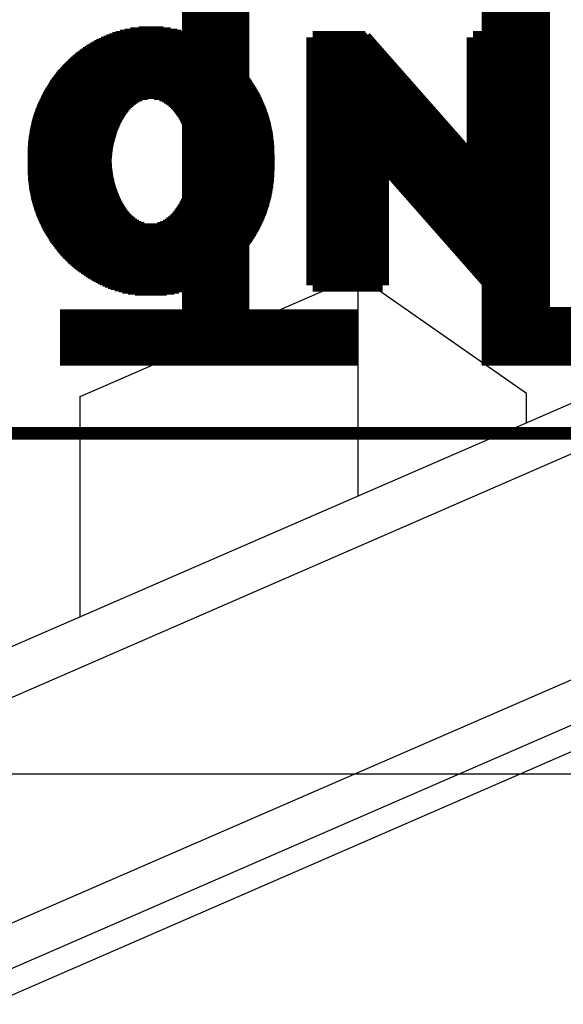
# Model space of a CAD drawing. Extents: x -1498 to 898, y -1095 to 667.
# Drawn here: x 55 to 75, y -16 to 20 of the extents above; entities that cross this region are included whole.
import ezdxf

# ---------------------------------------------------------------- set-up
doc = ezdxf.new("R2010")
doc.units = 0
doc.header["$MEASUREMENT"] = 0
doc.layers.get('0').update_dxf_attribs({"linetype": 'CONTINUOUS'})
for name, color, linetype in [('1', 7, 'CONTINUOUS'), ('2', 7, 'CONTINUOUS'), ('5', 7, 'CONTINUOUS'), ('7', 7, 'CONTINUOUS'), ('8', 7, 'CONTINUOUS')]:
    doc.layers.add(name, color=color, linetype=linetype)
doc.styles.get("Standard").update_dxf_attribs({"font": 'monotxt.shx'})
doc.dimstyles.new('DSTYLE2', dxfattribs={"dimtxt": 20, "dimasz": 20, "dimexe": 1.5, "dimexo": 0.5, "dimgap": 1.5, "dimtad": 1, "dimdec": 1, "dimrnd": 0.1, "dimzin": 3, "dimtxsty": 'STANDARD', "dimcen": 0.09, "dimazin": 3, "dimtp": 1, "dimtm": 1, "dimtfac": 1, "dimtdec": 4, "dimtofl": 0, "dimtmove": 0, "dimatfit": 3, "dimtolj": 1, "dimtzin": 0})

# ---------------------------------------------------------------- blocks, each defined once
blk = doc.blocks.new('A3_VACON')
at = {"layer": '1', "color": 0, "linetype": 'CONTINUOUS', "const_width": 0.466667}
for points in [[(58.231058, 19.685648), (61.061053, 19.685648)], [(58.361594, 19.727978), (60.916988, 19.727978)], [(58.516262, 19.770308), (60.772923, 19.770308)], [(58.691344, 19.812638), (60.627751, 19.812638)], [(58.897107, 19.854968), (60.376325, 19.854968)], [(59.200406, 19.897298), (60.105356, 19.897298)], [(65.593827, 19.728496), (67.51945, 19.728496)], [(65.593827, 19.728496), (67.51945, 19.728496)], [(67.51945, 19.728496), (65.593827, 19.728496)], [(67.51945, 19.728496), (65.593827, 19.728496)], [(65.593827, 19.728496), (67.51945, 19.728496)], [(65.593827, 19.728496), (67.51945, 19.728496)], [(67.51945, 19.728496), (65.593827, 19.728496)], [(67.51945, 19.728496), (65.593827, 19.728496)], [(65.593827, 10.607598), (65.593827, 19.728496)], [(65.593827, 10.607598), (65.593827, 19.728496)], [(65.593827, 19.708548), (67.537006, 19.708548)], [(67.51945, 19.728496), (71.486727, 15.220446)], [(67.51945, 19.728496), (71.486727, 15.220446)], [(74.076122, 19.728496), (71.486727, 19.728496)], [(71.486727, 19.728496), (74.076122, 19.728496)], [(71.486727, 19.728496), (74.076122, 19.728496)], [(74.076122, 19.728496), (71.486727, 19.728496)], [(71.486727, 19.728496), (74.076122, 19.728496)], [(74.076122, 19.728496), (71.486727, 19.728496)], [(74.076122, 19.728496), (71.486727, 19.728496)], [(71.486727, 15.220446), (71.486727, 19.728496)], [(71.486727, 15.220446), (71.486727, 19.728496)], [(71.486727, 19.728496), (74.076122, 19.728496)], [(71.486727, 19.708548), (74.076122, 19.708548)], [(74.076122, 19.728496), (74.076122, 10.607598)], [(57.496373, 19.347008), (61.803554, 19.347008)], [(57.573262, 19.389338), (61.726595, 19.389338)], [(57.650151, 19.431668), (61.646287, 19.431668)], [(57.735204, 19.473998), (61.565978, 19.473998)], [(57.820742, 19.516328), (61.475611, 19.516328)], [(57.914618, 19.558658), (61.384207, 19.558658)], [(58.01098, 19.600988), (61.285843, 19.600988)], [(58.119033, 19.643318), (61.179055, 19.643318)], [(65.593827, 19.666218), (67.574258, 19.666218)], [(65.593827, 19.623888), (67.61151, 19.623888)], [(65.593827, 19.581558), (67.648762, 19.581558)], [(65.593827, 19.539228), (67.686015, 19.539228)], [(65.593827, 19.496898), (67.723267, 19.496898)], [(65.593827, 19.454568), (67.760519, 19.454568)], [(65.593827, 19.412238), (67.797771, 19.412238)], [(65.593827, 19.369908), (67.835023, 19.369908)], [(65.593827, 19.327578), (67.872276, 19.327578)], [(71.486727, 19.666218), (74.076122, 19.666218)], [(71.486727, 19.623888), (74.076122, 19.623888)], [(71.486727, 19.581558), (74.076122, 19.581558)], [(71.486727, 19.539228), (74.076122, 19.539228)], [(71.486727, 19.496898), (74.076122, 19.496898)], [(71.486727, 19.454568), (74.076122, 19.454568)], [(71.486727, 19.412238), (74.076122, 19.412238)], [(71.486727, 19.369908), (74.076122, 19.369908)], [(71.486727, 19.327578), (74.076122, 19.327578)], [(56.928108, 18.966038), (62.375713, 18.966038)], [(56.983996, 19.008368), (62.318383, 19.008368)], [(57.039885, 19.050698), (62.261039, 19.050698)], [(57.097515, 19.093028), (62.203694, 19.093028)], [(57.159597, 19.135358), (62.141929, 19.135358)], [(57.221678, 19.177688), (62.078184, 19.177688)], [(57.285318, 19.220018), (62.014439, 19.220018)], [(57.354431, 19.262348), (61.946097, 19.262348)], [(57.423544, 19.304678), (61.874826, 19.304678)], [(65.593827, 19.285248), (67.909528, 19.285248)], [(65.593827, 19.242918), (67.94678, 19.242918)], [(65.593827, 19.200588), (67.984032, 19.200588)], [(65.593827, 19.158258), (68.021284, 19.158258)], [(65.593827, 19.115928), (68.058537, 19.115928)], [(65.593827, 19.073598), (68.095789, 19.073598)], [(65.593827, 19.031268), (68.133041, 19.031268)], [(65.593827, 18.988938), (68.170293, 18.988938)], [(71.486727, 19.285248), (74.076122, 19.285248)], [(71.486727, 19.242918), (74.076122, 19.242918)], [(71.486727, 19.200588), (74.076122, 19.200588)], [(71.486727, 19.158258), (74.076122, 19.158258)], [(71.486727, 19.115928), (74.076122, 19.115928)], [(71.486727, 19.073598), (74.076122, 19.073598)], [(71.486727, 19.031268), (74.076122, 19.031268)], [(71.486727, 18.988938), (74.076122, 18.988938)], [(56.541816, 18.627398), (62.763868, 18.627398)], [(56.587592, 18.669728), (62.720905, 18.669728)], [(56.635606, 18.712058), (62.673957, 18.712058)], [(56.68362, 18.754388), (62.627009, 18.754388)], [(56.731635, 18.796718), (62.580061, 18.796718)], [(56.779649, 18.839048), (62.531016, 18.839048)], [(56.827663, 18.881378), (62.479248, 18.881378)], [(56.875677, 18.923708), (62.427481, 18.923708)], [(65.593827, 18.946608), (68.207546, 18.946608)], [(65.593827, 18.904278), (68.244798, 18.904278)], [(65.593827, 18.861948), (68.28205, 18.861948)], [(65.593827, 18.819618), (68.319302, 18.819618)], [(65.593827, 18.777288), (68.356554, 18.777288)], [(65.593827, 18.734958), (68.393807, 18.734958)], [(65.593827, 18.692628), (68.431059, 18.692628)], [(65.593827, 18.650298), (68.468311, 18.650298)], [(65.593827, 18.607968), (68.505563, 18.607968)], [(71.486727, 18.946608), (74.076122, 18.946608)], [(71.486727, 18.904278), (74.076122, 18.904278)], [(71.486727, 18.861948), (74.076122, 18.861948)], [(71.486727, 18.819618), (74.076122, 18.819618)], [(71.486727, 18.777288), (74.076122, 18.777288)], [(71.486727, 18.734958), (74.076122, 18.734958)], [(71.486727, 18.692628), (74.076122, 18.692628)], [(71.486727, 18.650298), (74.076122, 18.650298)], [(71.486727, 18.607968), (74.076122, 18.607968)], [(56.19499, 18.246428), (63.111626, 18.246428)], [(56.228783, 18.288758), (63.078538, 18.288758)], [(56.266435, 18.331088), (63.045451, 18.331088)], [(56.305775, 18.373418), (63.007322, 18.373418)], [(56.345115, 18.415748), (62.968687, 18.415748)], [(56.384455, 18.458078), (62.930053, 18.458078)], [(56.423796, 18.500408), (62.891418, 18.500408)], [(56.463136, 18.542738), (62.849175, 18.542738)], [(56.502476, 18.585068), (62.806522, 18.585068)], [(65.593827, 18.565638), (68.542815, 18.565638)], [(65.593827, 18.523308), (68.580068, 18.523308)], [(65.593827, 18.480978), (68.61732, 18.480978)], [(65.593827, 18.438648), (68.654572, 18.438648)], [(65.593827, 18.396318), (68.691824, 18.396318)], [(65.593827, 18.353988), (68.729077, 18.353988)], [(65.593827, 18.311658), (68.766329, 18.311658)], [(65.593827, 18.269328), (68.803581, 18.269328)], [(65.593827, 18.226998), (68.840833, 18.226998)], [(71.486727, 18.565638), (74.076122, 18.565638)], [(71.486727, 18.523308), (74.076122, 18.523308)], [(71.486727, 18.480978), (74.076122, 18.480978)], [(71.486727, 18.438648), (74.076122, 18.438648)], [(71.486727, 18.396318), (74.076122, 18.396318)], [(71.486727, 18.353988), (74.076122, 18.353988)], [(71.486727, 18.311658), (74.076122, 18.311658)], [(71.486727, 18.269328), (74.076122, 18.269328)], [(71.486727, 18.226998), (74.076122, 18.226998)], [(55.918666, 17.865458), (63.39337, 17.865458)], [(55.944499, 17.907788), (63.366609, 17.907788)], [(55.97195, 17.950118), (63.339847, 17.950118)], [(56.002415, 17.992448), (63.310149, 17.992448)], [(56.03288, 18.034778), (63.277062, 18.034778)], [(56.063345, 18.077108), (63.243974, 18.077108)], [(56.09381, 18.119438), (63.210887, 18.119438)], [(56.127405, 18.161768), (63.1778, 18.161768)], [(56.161198, 18.204098), (63.144713, 18.204098)], [(65.593827, 18.184668), (68.878085, 18.184668)], [(65.593827, 18.142338), (68.915338, 18.142338)], [(65.593827, 18.100008), (68.95259, 18.100008)], [(65.593827, 18.057678), (68.989842, 18.057678)], [(65.593827, 18.015348), (69.027094, 18.015348)], [(65.593827, 17.973018), (69.064346, 17.973018)], [(65.593827, 17.930688), (69.101599, 17.930688)], [(65.593827, 17.888358), (69.138851, 17.888358)], [(71.486727, 18.184668), (74.076122, 18.184668)], [(71.486727, 18.142338), (74.076122, 18.142338)], [(71.486727, 18.100008), (74.076122, 18.100008)], [(71.486727, 18.057678), (74.076122, 18.057678)], [(71.486727, 18.015348), (74.076122, 18.015348)], [(71.486727, 17.973018), (74.076122, 17.973018)], [(71.486727, 17.930688), (74.076122, 17.930688)], [(71.486727, 17.888358), (74.076122, 17.888358)], [(55.711996, 17.526818), (59.171856, 17.526818)], [(55.73783, 17.569148), (59.244922, 17.569148)], [(55.763664, 17.611478), (59.341451, 17.611478)], [(55.789497, 17.653808), (59.534175, 17.653808)], [(55.815331, 17.696138), (63.500417, 17.696138)], [(55.841165, 17.738468), (63.473656, 17.738468)], [(55.866998, 17.780798), (63.446894, 17.780798)], [(55.892832, 17.823128), (63.420132, 17.823128)], [(59.770507, 17.653808), (63.527179, 17.653808)], [(59.957107, 17.611478), (63.553941, 17.611478)], [(60.056263, 17.569148), (63.579243, 17.569148)], [(60.133393, 17.526818), (63.601913, 17.526818)], [(65.593827, 17.846028), (69.176103, 17.846028)], [(65.593827, 17.803698), (69.213355, 17.803698)], [(65.593827, 17.761368), (69.250608, 17.761368)], [(65.593827, 17.719038), (69.28786, 17.719038)], [(65.593827, 17.676708), (69.325112, 17.676708)], [(65.593827, 17.634378), (69.362364, 17.634378)], [(65.593827, 17.592048), (69.399616, 17.592048)], [(65.593827, 17.549718), (69.436869, 17.549718)], [(65.593827, 17.507388), (69.474121, 17.507388)], [(71.486727, 17.846028), (74.076122, 17.846028)], [(71.486727, 17.803698), (74.076122, 17.803698)], [(71.486727, 17.761368), (74.076122, 17.761368)], [(71.486727, 17.719038), (74.076122, 17.719038)], [(71.486727, 17.676708), (74.076122, 17.676708)], [(71.486727, 17.634378), (74.076122, 17.634378)], [(71.486727, 17.592048), (74.076122, 17.592048)], [(71.486727, 17.549718), (74.076122, 17.549718)], [(71.486727, 17.507388), (74.076122, 17.507388)], [(55.527463, 17.145848), (58.771556, 17.145848)], [(55.547918, 17.188178), (58.8049, 17.188178)], [(55.568373, 17.230508), (58.838464, 17.230508)], [(55.588828, 17.272838), (58.876107, 17.272838)], [(55.609282, 17.315168), (58.914615, 17.315168)], [(55.629737, 17.357498), (58.957518, 17.357498)], [(55.650192, 17.399828), (59.003048, 17.399828)], [(55.670647, 17.442158), (59.052684, 17.442158)], [(55.691101, 17.484488), (59.109191, 17.484488)], [(60.198456, 17.484488), (63.624583, 17.484488)], [(60.255903, 17.442158), (63.647252, 17.442158)], [(60.307925, 17.399828), (63.669922, 17.399828)], [(60.351274, 17.357498), (63.690857, 17.357498)], [(60.394624, 17.315168), (63.711135, 17.315168)], [(60.437974, 17.272838), (63.731414, 17.272838)], [(60.472839, 17.230508), (63.751693, 17.230508)], [(60.507422, 17.188178), (63.771972, 17.188178)], [(60.542005, 17.145848), (63.790121, 17.145848)], [(65.593827, 17.465058), (69.511373, 17.465058)], [(65.593827, 17.422728), (69.548625, 17.422728)], [(65.593827, 17.380398), (69.585877, 17.380398)], [(65.593827, 17.338068), (69.62313, 17.338068)], [(65.593827, 17.295738), (69.660382, 17.295738)], [(65.593827, 17.253408), (69.697634, 17.253408)], [(65.593827, 17.211078), (69.734886, 17.211078)], [(65.593827, 17.168748), (69.772139, 17.168748)], [(71.486727, 17.465058), (74.076122, 17.465058)], [(71.486727, 17.422728), (74.076122, 17.422728)], [(71.486727, 17.380398), (74.076122, 17.380398)], [(71.486727, 17.338068), (74.076122, 17.338068)], [(71.486727, 17.295738), (74.076122, 17.295738)], [(71.486727, 17.253408), (74.076122, 17.253408)], [(71.486727, 17.211078), (74.076122, 17.211078)], [(71.486727, 17.168748), (74.076122, 17.168748)], [(55.390338, 16.807208), (58.564118, 16.807208)], [(55.405234, 16.849538), (58.586421, 16.849538)], [(55.421141, 16.891868), (58.608869, 16.891868)], [(55.437341, 16.934198), (58.633344, 16.934198)], [(55.453602, 16.976528), (58.657901, 16.976528)], [(55.471054, 17.018858), (58.684834, 17.018858)], [(55.488506, 17.061188), (58.711772, 17.061188)], [(55.507009, 17.103518), (58.741604, 17.103518)], [(60.573695, 17.103518), (63.808243, 17.103518)], [(60.603182, 17.061188), (63.826364, 17.061188)], [(60.630818, 17.018858), (63.844486, 17.018858)], [(60.657419, 16.976528), (63.861589, 16.976528)], [(60.682414, 16.934198), (63.877599, 16.934198)], [(60.706553, 16.891868), (63.893609, 16.891868)], [(60.729366, 16.849538), (63.909619, 16.849538)], [(60.751333, 16.807208), (63.925628, 16.807208)], [(65.593827, 17.126418), (69.809391, 17.126418)], [(65.593827, 17.084088), (69.846643, 17.084088)], [(65.593827, 17.041758), (69.883895, 17.041758)], [(65.593827, 16.999428), (69.921147, 16.999428)], [(65.593827, 16.957098), (69.9584, 16.957098)], [(65.593827, 16.914768), (69.995652, 16.914768)], [(65.593827, 16.872438), (70.032904, 16.872438)], [(65.593827, 16.830108), (70.070156, 16.830108)], [(65.593827, 16.787778), (70.107408, 16.787778)], [(71.486727, 17.126418), (74.076122, 17.126418)], [(71.486727, 17.084088), (74.076122, 17.084088)], [(71.486727, 17.041758), (74.076122, 17.041758)], [(71.486727, 16.999428), (74.076122, 16.999428)], [(71.486727, 16.957098), (74.076122, 16.957098)], [(71.486727, 16.914768), (74.076122, 16.914768)], [(71.486727, 16.872438), (74.076122, 16.872438)], [(71.486727, 16.830108), (74.076122, 16.830108)], [(71.486727, 16.787778), (74.076122, 16.787778)], [(55.274445, 16.426238), (58.407767, 16.426238)], [(55.286223, 16.468568), (58.421697, 16.468568)], [(55.298001, 16.510898), (58.435626, 16.510898)], [(55.309778, 16.553228), (58.452308, 16.553228)], [(55.321556, 16.595558), (58.470851, 16.595558)], [(55.333904, 16.637888), (58.489395, 16.637888)], [(55.347524, 16.680218), (58.507938, 16.680218)], [(55.361145, 16.722548), (58.526482, 16.722548)], [(55.375441, 16.764878), (58.545026, 16.764878)], [(60.771344, 16.764878), (63.938758, 16.764878)], [(60.789586, 16.722548), (63.951565, 16.722548)], [(60.807828, 16.680218), (63.964372, 16.680218)], [(60.82607, 16.637888), (63.977179, 16.637888)], [(60.844313, 16.595558), (63.989986, 16.595558)], [(60.862555, 16.553228), (64.002793, 16.553228)], [(60.880777, 16.510898), (64.0156, 16.510898)], [(60.894449, 16.468568), (64.028407, 16.468568)], [(60.908122, 16.426238), (64.041214, 16.426238)], [(65.593827, 16.745448), (70.144661, 16.745448)], [(65.593827, 16.703118), (70.181913, 16.703118)], [(65.593827, 16.660788), (70.219165, 16.660788)], [(65.593827, 16.618458), (70.256417, 16.618458)], [(65.593827, 16.576128), (70.29367, 16.576128)], [(65.593827, 16.533798), (70.330922, 16.533798)], [(65.593827, 16.491468), (70.368174, 16.491468)], [(65.593827, 16.449138), (70.405426, 16.449138)], [(71.486727, 16.745448), (74.076122, 16.745448)], [(71.486727, 16.703118), (74.076122, 16.703118)], [(71.486727, 16.660788), (74.076122, 16.660788)], [(71.486727, 16.618458), (74.076122, 16.618458)], [(71.486727, 16.576128), (74.076122, 16.576128)], [(71.486727, 16.533798), (74.076122, 16.533798)], [(71.486727, 16.491468), (74.076122, 16.491468)], [(71.486727, 16.449138), (74.076122, 16.449138)], [(55.200066, 16.087598), (58.307737, 16.087598)], [(55.207195, 16.129928), (58.318592, 16.129928)], [(55.215774, 16.172258), (58.329447, 16.172258)], [(55.225184, 16.214588), (58.340302, 16.214588)], [(55.234593, 16.256918), (58.352049, 16.256918)], [(55.244002, 16.299248), (58.365979, 16.299248)], [(55.253411, 16.341578), (58.379908, 16.341578)], [(55.262821, 16.383908), (58.393838, 16.383908)], [(60.921794, 16.383908), (64.051939, 16.383908)], [(60.935467, 16.341578), (64.060749, 16.341578)], [(60.949139, 16.299248), (64.069558, 16.299248)], [(60.962812, 16.256918), (64.078367, 16.256918)], [(60.975862, 16.214588), (64.087176, 16.214588)], [(60.986973, 16.172258), (64.095985, 16.172258)], [(60.998085, 16.129928), (64.104794, 16.129928)], [(61.008149, 16.087598), (64.113603, 16.087598)], [(65.593827, 16.406808), (70.442678, 16.406808)], [(65.593827, 16.364478), (70.479931, 16.364478)], [(65.593827, 16.322148), (70.517183, 16.322148)], [(65.593827, 16.279818), (70.554435, 16.279818)], [(65.593827, 16.237488), (70.591687, 16.237488)], [(65.593827, 16.195158), (70.628939, 16.195158)], [(65.593827, 16.152828), (70.666192, 16.152828)], [(65.593827, 16.110498), (70.703444, 16.110498)], [(65.593827, 16.068168), (70.740696, 16.068168)], [(71.486727, 16.406808), (74.076122, 16.406808)], [(71.486727, 16.364478), (74.076122, 16.364478)], [(71.486727, 16.322148), (74.076122, 16.322148)], [(71.486727, 16.279818), (74.076122, 16.279818)], [(71.486727, 16.237488), (74.076122, 16.237488)], [(71.486727, 16.195158), (74.076122, 16.195158)], [(71.486727, 16.152828), (74.076122, 16.152828)], [(71.486727, 16.110498), (74.076122, 16.110498)], [(71.486727, 16.068168), (74.076122, 16.068168)], [(55.145898, 15.706628), (58.23839, 15.706628)], [(55.150857, 15.748958), (58.244766, 15.748958)], [(55.155816, 15.791288), (58.251143, 15.791288)], [(55.160775, 15.833618), (58.257519, 15.833618)], [(55.165734, 15.875948), (58.263896, 15.875948)], [(55.171549, 15.918278), (58.272146, 15.918278)], [(55.178678, 15.960608), (58.280735, 15.960608)], [(55.185807, 16.002938), (58.289325, 16.002938)], [(55.192937, 16.045268), (58.297915, 16.045268)], [(61.01795, 16.045268), (64.122412, 16.045268)], [(61.026654, 16.002938), (64.131221, 16.002938)], [(61.033215, 15.960608), (64.136585, 15.960608)], [(61.039777, 15.918278), (64.141676, 15.918278)], [(61.046338, 15.875948), (64.146768, 15.875948)], [(61.052899, 15.833618), (64.151859, 15.833618)], [(61.059461, 15.791288), (64.15695, 15.791288)], [(61.066022, 15.748958), (64.162042, 15.748958)], [(61.072584, 15.706628), (64.167133, 15.706628)], [(65.593827, 16.025838), (70.777948, 16.025838)], [(65.593827, 15.983508), (70.815201, 15.983508)], [(65.593827, 15.941178), (70.852453, 15.941178)], [(65.593827, 15.898848), (70.889705, 15.898848)], [(65.593827, 15.856518), (70.926957, 15.856518)], [(65.593827, 15.814188), (70.964209, 15.814188)], [(65.593827, 15.771858), (71.001462, 15.771858)], [(65.593827, 15.729528), (71.038714, 15.729528)], [(71.486727, 16.025838), (74.076122, 16.025838)], [(71.486727, 15.983508), (74.076122, 15.983508)], [(71.486727, 15.941178), (74.076122, 15.941178)], [(71.486727, 15.898848), (74.076122, 15.898848)], [(71.486727, 15.856518), (74.076122, 15.856518)], [(71.486727, 15.814188), (74.076122, 15.814188)], [(71.486727, 15.771858), (74.076122, 15.771858)], [(71.486727, 15.729528), (74.076122, 15.729528)], [(55.122242, 15.367988), (58.210196, 15.367988)], [(55.123195, 15.410318), (58.212739, 15.410318)], [(55.126085, 15.452648), (58.215281, 15.452648)], [(55.128976, 15.494978), (58.217824, 15.494978)], [(55.131866, 15.537308), (58.220831, 15.537308)], [(55.134756, 15.579638), (58.225202, 15.579638)], [(55.137647, 15.621968), (58.229573, 15.621968)], [(55.140939, 15.664298), (58.233944, 15.664298)], [(61.079145, 15.664298), (64.172224, 15.664298)], [(61.085706, 15.621968), (64.177316, 15.621968)], [(61.090614, 15.579638), (64.181724, 15.579638)], [(61.092632, 15.537308), (64.183395, 15.537308)], [(61.09465, 15.494978), (64.185067, 15.494978)], [(61.096667, 15.452648), (64.186738, 15.452648)], [(61.098685, 15.410318), (64.188409, 15.410318)], [(61.100702, 15.367988), (64.190081, 15.367988)], [(65.593827, 15.687198), (71.075966, 15.687198)], [(65.593827, 15.644868), (71.113218, 15.644868)], [(65.593827, 15.602538), (71.150471, 15.602538)], [(65.593827, 15.560208), (71.187723, 15.560208)], [(65.593827, 15.517878), (71.224975, 15.517878)], [(65.593827, 15.475548), (71.262227, 15.475548)], [(65.593827, 15.433218), (71.299479, 15.433218)], [(65.593827, 15.390888), (71.336732, 15.390888)], [(65.593827, 15.348558), (71.373984, 15.348558)], [(71.486727, 15.687198), (74.076122, 15.687198)], [(71.486727, 15.644868), (74.076122, 15.644868)], [(71.486727, 15.602538), (74.076122, 15.602538)], [(71.486727, 15.560208), (74.076122, 15.560208)], [(71.486727, 15.517878), (74.076122, 15.517878)], [(71.486727, 15.475548), (74.076122, 15.475548)], [(71.486727, 15.433218), (74.076122, 15.433218)], [(71.486727, 15.390888), (74.076122, 15.390888)], [(71.486727, 15.348558), (74.076122, 15.348558)], [(55.11804, 15.156338), (58.205722, 15.156338)], [(55.118584, 15.198668), (58.206049, 15.198668)], [(55.119499, 15.240998), (58.206877, 15.240998)], [(55.119711, 15.114008), (58.206707, 15.114008)], [(55.120413, 15.283328), (58.207706, 15.283328)], [(55.121328, 15.325658), (58.208535, 15.325658)], [(55.121382, 15.071678), (58.207691, 15.071678)], [(55.123053, 15.029348), (58.208676, 15.029348)], [(55.124724, 14.987018), (58.209661, 14.987018)], [(61.10272, 15.325658), (64.191752, 15.325658)], [(61.104738, 15.283328), (64.193424, 15.283328)], [(61.106624, 14.987018), (64.193756, 14.987018)], [(61.106755, 15.240998), (64.195095, 15.240998)], [(61.107518, 15.029348), (64.194663, 15.029348)], [(61.108348, 15.071678), (64.195571, 15.071678)], [(61.108773, 15.198668), (64.196766, 15.198668)], [(61.109178, 15.114008), (64.196478, 15.114008)], [(61.110008, 15.156338), (64.197385, 15.156338)], [(65.593827, 15.306228), (71.411236, 15.306228)], [(65.593827, 15.263898), (71.448488, 15.263898)], [(65.593827, 15.221568), (71.48574, 15.221568)], [(65.593827, 15.179238), (74.076122, 15.179238)], [(65.593827, 15.136908), (74.076122, 15.136908)], [(65.593827, 15.094578), (68.166728, 15.094578)], [(65.593827, 15.052248), (68.166728, 15.052248)], [(65.593827, 15.009918), (68.166728, 15.009918)], [(65.593827, 14.967588), (68.166728, 14.967588)], [(68.166728, 15.115576), (68.166728, 10.607598)], [(68.166728, 15.115576), (68.166728, 10.607598)], [(72.134005, 10.607598), (68.166728, 15.115576)], [(72.134005, 10.607598), (68.166728, 15.115576)], [(68.185208, 15.094578), (74.076122, 15.094578)], [(68.222461, 15.052248), (74.076122, 15.052248)], [(68.259713, 15.009918), (74.076122, 15.009918)], [(68.296966, 14.967588), (74.076122, 14.967588)], [(71.486727, 15.306228), (74.076122, 15.306228)], [(71.486727, 15.263898), (74.076122, 15.263898)], [(71.486727, 15.221568), (74.076122, 15.221568)], [(55.126394, 14.944688), (58.211119, 14.944688)], [(55.128065, 14.902358), (58.214183, 14.902358)], [(55.129736, 14.860028), (58.217248, 14.860028)], [(55.131407, 14.817698), (58.220312, 14.817698)], [(55.133078, 14.775368), (58.223376, 14.775368)], [(55.135954, 14.733038), (58.226869, 14.733038)], [(55.14105, 14.690708), (58.232185, 14.690708)], [(55.146146, 14.648378), (58.237502, 14.648378)], [(55.151242, 14.606048), (58.242818, 14.606048)], [(61.073741, 14.606048), (64.166957, 14.606048)], [(61.079299, 14.648378), (64.171928, 14.648378)], [(61.083673, 14.690708), (64.176368, 14.690708)], [(61.088047, 14.733038), (64.179257, 14.733038)], [(61.092422, 14.775368), (64.182146, 14.775368)], [(61.096443, 14.817698), (64.185034, 14.817698)], [(61.098988, 14.860028), (64.187923, 14.860028)], [(61.101533, 14.902358), (64.190812, 14.902358)], [(61.104078, 14.944688), (64.192849, 14.944688)], [(65.593827, 14.925258), (68.166728, 14.925258)], [(65.593827, 14.882928), (68.166728, 14.882928)], [(65.593827, 14.840598), (68.166728, 14.840598)], [(65.593827, 14.798268), (68.166728, 14.798268)], [(65.593827, 14.755938), (68.166728, 14.755938)], [(65.593827, 14.713608), (68.166728, 14.713608)], [(65.593827, 14.671278), (68.166728, 14.671278)], [(65.593827, 14.628948), (68.166728, 14.628948)], [(68.334219, 14.925258), (74.076122, 14.925258)], [(68.371472, 14.882928), (74.076122, 14.882928)], [(68.408725, 14.840598), (74.076122, 14.840598)], [(68.445977, 14.798268), (74.076122, 14.798268)], [(68.48323, 14.755938), (74.076122, 14.755938)], [(68.520483, 14.713608), (74.076122, 14.713608)], [(68.557736, 14.671278), (74.076122, 14.671278)], [(68.594989, 14.628948), (74.076122, 14.628948)], [(55.156338, 14.563718), (58.248135, 14.563718)], [(55.161435, 14.521388), (58.253893, 14.521388)], [(55.166531, 14.479058), (58.261687, 14.479058)], [(55.171627, 14.436728), (58.26948, 14.436728)], [(55.176723, 14.394398), (58.277274, 14.394398)], [(55.181819, 14.352068), (58.285068, 14.352068)], [(55.189237, 14.309738), (58.293286, 14.309738)], [(55.19805, 14.267408), (58.303084, 14.267408)], [(61.012772, 14.267408), (64.118661, 14.267408)], [(61.021578, 14.309738), (64.125794, 14.309738)], [(61.030166, 14.352068), (64.132926, 14.352068)], [(61.038755, 14.394398), (64.140059, 14.394398)], [(61.047344, 14.436728), (64.147076, 14.436728)], [(61.054605, 14.479058), (64.152047, 14.479058)], [(61.060984, 14.521388), (64.157017, 14.521388)], [(61.067363, 14.563718), (64.161987, 14.563718)], [(65.593827, 14.586618), (68.166728, 14.586618)], [(65.593827, 14.544288), (68.166728, 14.544288)], [(65.593827, 14.501958), (68.166728, 14.501958)], [(65.593827, 14.459628), (68.166728, 14.459628)], [(65.593827, 14.417298), (68.166728, 14.417298)], [(65.593827, 14.374968), (68.166728, 14.374968)], [(65.593827, 14.332638), (68.166728, 14.332638)], [(65.593827, 14.290308), (68.166728, 14.290308)], [(65.593827, 14.247978), (68.166728, 14.247978)], [(68.632241, 14.586618), (74.076122, 14.586618)], [(68.669494, 14.544288), (74.076122, 14.544288)], [(68.706747, 14.501958), (74.076122, 14.501958)], [(68.744, 14.459628), (74.076122, 14.459628)], [(68.781253, 14.417298), (74.076122, 14.417298)], [(68.818505, 14.374968), (74.076122, 14.374968)], [(68.855758, 14.332638), (74.076122, 14.332638)], [(68.893011, 14.290308), (74.076122, 14.290308)], [(68.930264, 14.247978), (74.076122, 14.247978)], [(55.206863, 14.225078), (58.312882, 14.225078)], [(55.215677, 14.182748), (58.32367, 14.182748)], [(55.22449, 14.140418), (58.334785, 14.140418)], [(55.233303, 14.098088), (58.34669, 14.098088)], [(55.242116, 14.055758), (58.360366, 14.055758)], [(55.250929, 14.013428), (58.374043, 14.013428)], [(55.259742, 13.971098), (58.387719, 13.971098)], [(55.26868, 13.928768), (58.401395, 13.928768)], [(55.28149, 13.886438), (58.415071, 13.886438)], [(60.902419, 13.886438), (64.034702, 13.886438)], [(60.916686, 13.928768), (64.046477, 13.928768)], [(60.929945, 13.971098), (64.057028, 13.971098)], [(60.943204, 14.013428), (64.066417, 14.013428)], [(60.956462, 14.055758), (64.075805, 14.055758)], [(60.96934, 14.098088), (64.085194, 14.098088)], [(60.980198, 14.140418), (64.094582, 14.140418)], [(60.991056, 14.182748), (64.103971, 14.182748)], [(61.001914, 14.225078), (64.111529, 14.225078)], [(65.593827, 14.205648), (68.166728, 14.205648)], [(65.593827, 14.163318), (68.166728, 14.163318)], [(65.593827, 14.120988), (68.166728, 14.120988)], [(65.593827, 14.078658), (68.166728, 14.078658)], [(65.593827, 14.036328), (68.166728, 14.036328)], [(65.593827, 13.993998), (68.166728, 13.993998)], [(65.593827, 13.951668), (68.166728, 13.951668)], [(65.593827, 13.909338), (68.166728, 13.909338)], [(68.967517, 14.205648), (74.076122, 14.205648)], [(69.004769, 14.163318), (74.076122, 14.163318)], [(69.042022, 14.120988), (74.076122, 14.120988)], [(69.079275, 14.078658), (74.076122, 14.078658)], [(69.116528, 14.036328), (74.076122, 14.036328)], [(69.153781, 13.993998), (74.076122, 13.993998)], [(69.191033, 13.951668), (74.076122, 13.951668)], [(69.228286, 13.909338), (74.076122, 13.909338)], [(55.2943, 13.844108), (58.428748, 13.844108)], [(55.30711, 13.801778), (58.444924, 13.801778)], [(55.31992, 13.759448), (58.463165, 13.759448)], [(55.33273, 13.717118), (58.481407, 13.717118)], [(55.345539, 13.674788), (58.499648, 13.674788)], [(55.358349, 13.632458), (58.517889, 13.632458)], [(55.371159, 13.590128), (58.536131, 13.590128)], [(55.383969, 13.547798), (58.554498, 13.547798)], [(60.760745, 13.547798), (63.930797, 13.547798)], [(60.780119, 13.590128), (63.945085, 13.590128)], [(60.799493, 13.632458), (63.959373, 13.632458)], [(60.818867, 13.674788), (63.973661, 13.674788)], [(60.838135, 13.717118), (63.9876, 13.717118)], [(60.854206, 13.759448), (63.999375, 13.759448)], [(60.870277, 13.801778), (64.011151, 13.801778)], [(60.886348, 13.844108), (64.022926, 13.844108)], [(65.593827, 13.867008), (68.166728, 13.867008)], [(65.593827, 13.824678), (68.166728, 13.824678)], [(65.593827, 13.782348), (68.166728, 13.782348)], [(65.593827, 13.740018), (68.166728, 13.740018)], [(65.593827, 13.697688), (68.166728, 13.697688)], [(65.593827, 13.655358), (68.166728, 13.655358)], [(65.593827, 13.613028), (68.166728, 13.613028)], [(65.593827, 13.570698), (68.166728, 13.570698)], [(65.593827, 13.528368), (68.166728, 13.528368)], [(69.265539, 13.867008), (74.076122, 13.867008)], [(69.302792, 13.824678), (74.076122, 13.824678)], [(69.340045, 13.782348), (74.076122, 13.782348)], [(69.377297, 13.740018), (74.076122, 13.740018)], [(69.41455, 13.697688), (74.076122, 13.697688)], [(69.451803, 13.655358), (74.076122, 13.655358)], [(69.489056, 13.613028), (74.076122, 13.613028)], [(69.526309, 13.570698), (74.076122, 13.570698)], [(69.563561, 13.528368), (74.076122, 13.528368)], [(55.398868, 13.505468), (58.577532, 13.505468)], [(55.414877, 13.463138), (58.600567, 13.463138)], [(55.430885, 13.420808), (58.623601, 13.420808)], [(55.446894, 13.378478), (58.646635, 13.378478)], [(55.463049, 13.336148), (58.674037, 13.336148)], [(55.481149, 13.293818), (58.701927, 13.293818)], [(55.499249, 13.251488), (58.729818, 13.251488)], [(55.517349, 13.209158), (58.757708, 13.209158)], [(55.535448, 13.166828), (58.789959, 13.166828)], [(60.523599, 13.166828), (63.779087, 13.166828)], [(60.55596, 13.209158), (63.798381, 13.209158)], [(60.584602, 13.251488), (63.817426, 13.251488)], [(60.613244, 13.293818), (63.83422, 13.293818)], [(60.641885, 13.336148), (63.851015, 13.336148)], [(60.668357, 13.378478), (63.867809, 13.378478)], [(60.69176, 13.420808), (63.884603, 13.420808)], [(60.715163, 13.463138), (63.901398, 13.463138)], [(60.738565, 13.505468), (63.916509, 13.505468)], [(65.593827, 13.486038), (68.166728, 13.486038)], [(65.593827, 13.443708), (68.166728, 13.443708)], [(65.593827, 13.401378), (68.166728, 13.401378)], [(65.593827, 13.359048), (68.166728, 13.359048)], [(65.593827, 13.316718), (68.166728, 13.316718)], [(65.593827, 13.274388), (68.166728, 13.274388)], [(65.593827, 13.232058), (68.166728, 13.232058)], [(65.593827, 13.189728), (68.166728, 13.189728)], [(69.600814, 13.486038), (74.076122, 13.486038)], [(69.638067, 13.443708), (74.076122, 13.443708)], [(69.67532, 13.401378), (74.076122, 13.401378)], [(69.712573, 13.359048), (74.076122, 13.359048)], [(69.749825, 13.316718), (74.076122, 13.316718)], [(69.787078, 13.274388), (74.076122, 13.274388)], [(69.824331, 13.232058), (74.076122, 13.232058)], [(69.861584, 13.189728), (74.076122, 13.189728)], [(55.554741, 13.124498), (58.822942, 13.124498)], [(55.574956, 13.082168), (58.858961, 13.082168)], [(55.595171, 13.039838), (58.896889, 13.039838)], [(55.615385, 12.997508), (58.937221, 12.997508)], [(55.6356, 12.955178), (58.981985, 12.955178)], [(55.657741, 12.912848), (59.029911, 12.912848)], [(55.680296, 12.870518), (59.08191, 12.870518)], [(55.70285, 12.828188), (59.14117, 12.828188)], [(60.164819, 12.828188), (63.61273, 12.828188)], [(60.224749, 12.870518), (63.634641, 12.870518)], [(60.278963, 12.912848), (63.656553, 12.912848)], [(60.329689, 12.955178), (63.678464, 12.955178)], [(60.373515, 12.997508), (63.700375, 12.997508)], [(60.415401, 13.039838), (63.721207, 13.039838)], [(60.451467, 13.082168), (63.7405, 13.082168)], [(60.487533, 13.124498), (63.759794, 13.124498)], [(65.593827, 13.147398), (68.166728, 13.147398)], [(65.593827, 13.105068), (68.166728, 13.105068)], [(65.593827, 13.062738), (68.166728, 13.062738)], [(65.593827, 13.020408), (68.166728, 13.020408)], [(65.593827, 12.978078), (68.166728, 12.978078)], [(65.593827, 12.935748), (68.166728, 12.935748)], [(65.593827, 12.893418), (68.166728, 12.893418)], [(65.593827, 12.851088), (68.166728, 12.851088)], [(65.593827, 12.808758), (68.166728, 12.808758)], [(69.898837, 13.147398), (74.076122, 13.147398)], [(69.936089, 13.105068), (74.076122, 13.105068)], [(69.973342, 13.062738), (74.076122, 13.062738)], [(70.010595, 13.020408), (74.076122, 13.020408)], [(70.047848, 12.978078), (74.076122, 12.978078)], [(70.085101, 12.935748), (74.076122, 12.935748)], [(70.122353, 12.893418), (74.076122, 12.893418)], [(70.159606, 12.851088), (74.076122, 12.851088)], [(70.196859, 12.808758), (74.076122, 12.808758)], [(55.725405, 12.785858), (59.210727, 12.785858)], [(55.748708, 12.743528), (59.295593, 12.743528)], [(55.77527, 12.701198), (59.417129, 12.701198)], [(55.801832, 12.658868), (63.515777, 12.658868)], [(55.828394, 12.616538), (63.491129, 12.616538)], [(55.854956, 12.574208), (63.464757, 12.574208)], [(55.881518, 12.531878), (63.43719, 12.531878)], [(55.90808, 12.489548), (63.409624, 12.489548)], [(55.934642, 12.447218), (63.382057, 12.447218)], [(59.883846, 12.701198), (63.540424, 12.701198)], [(60.004384, 12.743528), (63.565071, 12.743528)], [(60.092398, 12.785858), (63.589719, 12.785858)], [(65.593827, 12.766428), (68.166728, 12.766428)], [(65.593827, 12.724098), (68.166728, 12.724098)], [(65.593827, 12.681768), (68.166728, 12.681768)], [(65.593827, 12.639438), (68.166728, 12.639438)], [(65.593827, 12.597108), (68.166728, 12.597108)], [(65.593827, 12.554778), (68.166728, 12.554778)], [(65.593827, 12.512448), (68.166728, 12.512448)], [(65.593827, 12.470118), (68.166728, 12.470118)], [(70.234112, 12.766428), (74.076122, 12.766428)], [(70.271365, 12.724098), (74.076122, 12.724098)], [(70.308617, 12.681768), (74.076122, 12.681768)], [(70.34587, 12.639438), (74.076122, 12.639438)], [(70.383123, 12.597108), (74.076122, 12.597108)], [(70.420376, 12.554778), (74.076122, 12.554778)], [(70.457629, 12.512448), (74.076122, 12.512448)], [(70.494881, 12.470118), (74.076122, 12.470118)], [(55.961204, 12.404888), (63.354491, 12.404888)], [(55.987766, 12.362558), (63.323988, 12.362558)], [(56.020452, 12.320228), (63.29325, 12.320228)], [(56.053213, 12.277898), (63.262511, 12.277898)], [(56.085974, 12.235568), (63.231773, 12.235568)], [(56.118735, 12.193238), (63.199228, 12.193238)], [(56.151495, 12.150908), (63.165086, 12.150908)], [(56.184256, 12.108578), (63.130943, 12.108578)], [(65.593827, 12.427788), (68.166728, 12.427788)], [(65.593827, 12.385458), (68.166728, 12.385458)], [(65.593827, 12.343128), (68.166728, 12.343128)], [(65.593827, 12.300798), (68.166728, 12.300798)], [(65.593827, 12.258468), (68.166728, 12.258468)], [(65.593827, 12.216138), (68.166728, 12.216138)], [(65.593827, 12.173808), (68.166728, 12.173808)], [(65.593827, 12.131478), (68.166728, 12.131478)], [(65.593827, 12.089148), (68.166728, 12.089148)], [(70.532134, 12.427788), (74.076122, 12.427788)], [(70.569387, 12.385458), (74.076122, 12.385458)], [(70.60664, 12.343128), (74.076122, 12.343128)], [(70.643893, 12.300798), (74.076122, 12.300798)], [(70.681146, 12.258468), (74.076122, 12.258468)], [(70.718398, 12.216138), (74.076122, 12.216138)], [(70.755651, 12.173808), (74.076122, 12.173808)], [(70.792904, 12.131478), (74.076122, 12.131478)], [(70.830157, 12.089148), (74.076122, 12.089148)], [(56.217017, 12.066248), (63.096801, 12.066248)], [(56.249778, 12.023918), (63.061538, 12.023918)], [(56.284722, 11.981588), (63.0237, 11.981588)], [(56.322931, 11.939258), (62.985862, 11.939258)], [(56.36114, 11.896928), (62.948023, 11.896928)], [(56.399348, 11.854598), (62.90918, 11.854598)], [(56.439041, 11.812268), (62.86739, 11.812268)], [(56.481266, 11.769938), (62.8256, 11.769938)], [(56.523491, 11.727608), (62.783809, 11.727608)], [(65.593827, 12.046818), (68.166728, 12.046818)], [(65.593827, 12.004488), (68.166728, 12.004488)], [(65.593827, 11.962158), (68.166728, 11.962158)], [(65.593827, 11.919828), (68.166728, 11.919828)], [(65.593827, 11.877498), (68.166728, 11.877498)], [(65.593827, 11.835168), (68.166728, 11.835168)], [(65.593827, 11.792838), (68.166728, 11.792838)], [(65.593827, 11.750508), (68.166728, 11.750508)], [(70.86741, 12.046818), (74.076122, 12.046818)], [(70.904662, 12.004488), (74.076122, 12.004488)], [(70.941915, 11.962158), (74.076122, 11.962158)], [(70.979168, 11.919828), (74.076122, 11.919828)], [(71.016421, 11.877498), (74.076122, 11.877498)], [(71.053674, 11.835168), (74.076122, 11.835168)], [(71.090926, 11.792838), (74.076122, 11.792838)], [(71.128179, 11.750508), (74.076122, 11.750508)], [(56.565716, 11.685278), (62.739469, 11.685278)], [(56.610231, 11.642948), (62.691133, 11.642948)], [(56.656825, 11.600618), (62.642798, 11.600618)], [(56.703419, 11.558288), (62.594463, 11.558288)], [(56.750014, 11.515958), (62.546127, 11.515958)], [(56.800894, 11.473628), (62.497792, 11.473628)], [(56.852405, 11.431298), (62.449457, 11.431298)], [(56.903916, 11.388968), (62.398614, 11.388968)], [(65.593827, 11.708178), (68.166728, 11.708178)], [(65.593827, 11.665848), (68.166728, 11.665848)], [(65.593827, 11.623518), (68.166728, 11.623518)], [(65.593827, 11.581188), (68.166728, 11.581188)], [(65.593827, 11.538858), (68.166728, 11.538858)], [(65.593827, 11.496528), (68.166728, 11.496528)], [(65.593827, 11.454198), (68.166728, 11.454198)], [(65.593827, 11.411868), (68.166728, 11.411868)], [(65.593827, 11.369538), (68.166728, 11.369538)], [(71.165432, 11.708178), (74.076122, 11.708178)], [(71.202685, 11.665848), (74.076122, 11.665848)], [(71.239938, 11.623518), (74.076122, 11.623518)], [(71.27719, 11.581188), (74.076122, 11.581188)], [(71.314443, 11.538858), (74.076122, 11.538858)], [(71.351696, 11.496528), (74.076122, 11.496528)], [(71.388949, 11.454198), (74.076122, 11.454198)], [(71.426202, 11.411868), (74.076122, 11.411868)], [(71.463454, 11.369538), (74.076122, 11.369538)], [(56.959237, 11.346638), (62.339613, 11.346638)], [(57.019744, 11.304308), (62.280611, 11.304308)], [(57.080251, 11.261978), (62.221609, 11.261978)], [(57.140758, 11.219648), (62.162608, 11.219648)], [(57.201266, 11.177318), (62.103606, 11.177318)], [(57.261773, 11.134988), (62.044604, 11.134988)], [(57.32228, 11.092658), (61.976525, 11.092658)], [(57.396567, 11.050328), (61.907492, 11.050328)], [(57.472594, 11.007998), (61.837252, 11.007998)], [(65.593827, 11.327208), (68.166728, 11.327208)], [(65.593827, 11.284878), (68.166728, 11.284878)], [(65.593827, 11.242548), (68.166728, 11.242548)], [(65.593827, 11.200218), (68.166728, 11.200218)], [(65.593827, 11.157888), (68.166728, 11.157888)], [(65.593827, 11.115558), (68.166728, 11.115558)], [(65.593827, 11.073228), (68.166728, 11.073228)], [(65.593827, 11.030898), (68.166728, 11.030898)], [(65.593827, 10.988568), (68.166728, 10.988568)], [(71.500707, 11.327208), (74.076122, 11.327208)], [(71.53796, 11.284878), (74.076122, 11.284878)], [(71.575213, 11.242548), (74.076122, 11.242548)], [(71.612466, 11.200218), (74.076122, 11.200218)], [(71.649718, 11.157888), (74.076122, 11.157888)], [(71.686971, 11.115558), (74.076122, 11.115558)], [(71.724224, 11.073228), (74.076122, 11.073228)], [(71.761477, 11.030898), (74.076122, 11.030898)], [(71.79873, 10.988568), (74.076122, 10.988568)], [(57.548621, 10.965668), (61.760602, 10.965668)], [(57.624649, 10.923338), (61.683952, 10.923338)], [(57.700676, 10.881008), (61.602057, 10.881008)], [(57.782128, 10.838678), (61.516924, 10.838678)], [(57.874104, 10.796348), (61.427153, 10.796348)], [(57.966079, 10.754018), (61.331399, 10.754018)], [(58.072141, 10.711688), (61.22911, 10.711688)], [(58.179793, 10.669358), (61.119015, 10.669358)], [(58.316341, 10.627028), (60.99555, 10.627028)], [(65.593827, 10.946238), (68.166728, 10.946238)], [(65.593827, 10.903908), (68.166728, 10.903908)], [(65.593827, 10.861578), (68.166728, 10.861578)], [(65.593827, 10.819248), (68.166728, 10.819248)], [(65.593827, 10.776918), (68.166728, 10.776918)], [(65.593827, 10.734588), (68.166728, 10.734588)], [(65.593827, 10.692258), (68.166728, 10.692258)], [(65.593827, 10.649928), (68.166728, 10.649928)], [(71.835982, 10.946238), (74.076122, 10.946238)], [(71.873235, 10.903908), (74.076122, 10.903908)], [(71.910488, 10.861578), (74.076122, 10.861578)], [(71.947741, 10.819248), (74.076122, 10.819248)], [(71.984994, 10.776918), (74.076122, 10.776918)], [(72.022246, 10.734588), (74.076122, 10.734588)], [(72.059499, 10.692258), (74.076122, 10.692258)], [(72.096752, 10.649928), (74.076122, 10.649928)], [(58.461898, 10.584698), (60.858761, 10.584698)], [(58.607455, 10.542368), (60.685847, 10.542368)], [(58.808346, 10.500038), (60.512934, 10.500038)], [(59.06391, 10.457708), (60.235157, 10.457708)], [(68.166728, 10.607598), (65.593827, 10.607598)], [(68.166728, 10.607598), (65.593827, 10.607598)], [(65.593827, 10.607598), (68.166728, 10.607598)], [(74.076122, 10.607598), (72.134005, 10.607598)], [(72.134005, 10.607598), (74.076122, 10.607598)], [(74.076122, 10.607598), (72.134005, 10.607598)], [(72.134005, 10.607598), (74.076122, 10.607598)], [(72.134005, 10.607598), (74.076122, 10.607598)], [(74.076122, 10.607598), (72.134005, 10.607598)], [(72.134005, 10.607598), (74.076122, 10.607598)], [(74.076122, 10.607598), (72.134005, 10.607598)], [(72.134005, 10.607598), (74.076122, 10.607598)]]:
    blk.add_lwpolyline(points, dxfattribs=at)
at = {"layer": '1', "color": 1, "linetype": 'CONTINUOUS', "const_width": 0.466667}
blk.add_lwpolyline([(414.87805, 5.174216), (5.121952, 5.174216)], dxfattribs=at)
at = {"layer": '1', "color": 2, "linetype": 'CONTINUOUS', "width": 0.55}
for tag, p, height in [('Material', (99.240697, 21.273271), 2.5), ('Sheet', (391.05922, 21.428876), 2.5), ('Product', (191.866, 20.955662), 2.5), ('Tolerance', (340.55832, 20.902686), 2.5), ('Finishing', (99.049426, 16.99407), 2.5), ('Item_Name', (191.89003, 17.243232), 2.5), ('SCALE', (340.29475, 15.854377), 2.5), ('Page', (391.36123, 15.910153), 2.5), ('Additional_information', (191.81795, 13.13433), 2.5), ('Additional_information2', (191.82996, 9.109529), 2.5), ('PartNumber', (318.97556, 6.199436), 3), ('Revision', (391.68075, 6.49306), 2.5)]:
    blk.add_attdef(tag, p, '', height=height, dxfattribs=at)
blk = doc.blocks.new('*D8')
at = {"layer": '8', "color": 4, "linetype": 'CONTINUOUS'}
blk.add_line((38.915, -7.347), (148.915, -7.347), dxfattribs=at)
blk.add_text('1L3', height=20, dxfattribs=at).set_placement((53.915, 7.653))
blk = doc.blocks.new('_AH1')
at = {"color": 0, "linetype": 'CONTINUOUS'}
for p, q in [((-1, 0.166667), (0, 0)), ((-1, 0.166667), (-1, -0.166667)), ((0, 0), (-1, -0.166667)), ((0, 0), (-1, 0))]:
    blk.add_line(p, q, dxfattribs=at)
blk = doc.blocks.new('*D25')
at = {"layer": '2', "color": 4, "linetype": 'CONTINUOUS'}
for p, q in [((-837.75104, 36.663254), (-837.75099, -242.24633)), ((92.748963, 36.663389), (92.749004, -242.24619)), ((-837.751, -227.24633), (-372.501, -227.24626)), ((92.749002, -227.24619), (-372.501, -227.24626))]:
    blk.add_line(p, q, dxfattribs=at)
at = {"layer": '2', "color": 4, "xscale": 20, "yscale": 20, "zscale": 20}
for p, rotation in [((-837.751, -227.24633), 180.00001), ((92.749002, -227.24619), 8.403200000000001e-06)]:
    blk.add_blockref('_AH1', p, dxfattribs=dict(at, rotation=rotation))
at = {"layer": '2', "color": 4, "linetype": 'CONTINUOUS'}
blk.add_text('930,5', height=20, rotation=0.0000084, dxfattribs=at).set_placement((-422.501, -212.23627))
blk = doc.blocks.new('*D54')
at = {"layer": '5', "color": 4, "linetype": 'CONTINUOUS'}
for p, q in [((164.02363, -11.700427), (164.02363, -391.22507)), ((-919.75106, -66.700372), (-919.75106, -391.22507)), ((-919.75106, -376.22507), (-377.86371, -376.22507)), ((164.02363, -376.22507), (-377.86371, -376.22507))]:
    blk.add_line(p, q, dxfattribs=at)
at = {"layer": '5', "color": 4, "xscale": 20, "yscale": 20, "zscale": 20, "rotation": 180}
blk.add_blockref('_AH1', (-919.75106, -376.22507), dxfattribs=at)
at = {"layer": '5', "color": 4, "xscale": 20, "yscale": 20, "zscale": 20}
blk.add_blockref('_AH1', (164.02363, -376.22507), dxfattribs=at)
at = {"layer": '5', "color": 4, "linetype": 'CONTINUOUS'}
blk.add_text('1083,8', height=20, dxfattribs=at).set_placement((-437.86371, -361.21507))

msp = doc.modelspace()

# ---------------------------------------------------------------- linework, layer by layer
at = {"layer": '7', "color": 250, "linetype": 'CONTINUOUS'}
for p, q in [((158.572, 42.552), (-57.813, -51.508)), ((158.57, 40.683), (-58.919, -53.857)), ((-59.034, -62.198), (158.642, 32.423))]:
    msp.add_line(p, q, dxfattribs=at)
at = {"layer": '7', "color": 150, "linetype": 'CONTINUOUS'}
for p, q in [((155.503, 29.38), (-57.448, -63.187)), ((154.95, 28.169), (-58.001, -64.397))]:
    msp.add_line(p, q, dxfattribs=at)
at = {"layer": '7', "color": 7, "linetype": 'CONTINUOUS'}
for p, q in [((57.058, 6.526), (67.26, 10.96)), ((67.26, 10.96), (67.254, 2.857)), ((73.458, 6.632), (67.26, 10.96)), ((57.052, -1.577), (57.058, 6.526)), ((73.457, 5.554), (73.458, 6.632))]:
    msp.add_line(p, q, dxfattribs=at)

# ---------------------------------------------------------------- block references
at = {"layer": '1'}
msp.add_blockref('A3_VACON', (0, 0), dxfattribs=at)
at = {"layer": '8', "color": 4}
msp.add_blockref('*D8', (0, 0), dxfattribs=at)

# ---------------------------------------------------------------- dimensions: what is measured, and where the dimension line sits
at = {"layer": '2', "color": 4, "linetype": 'CONTINUOUS'}
dim = msp.add_linear_dim(base=(-837.751, -227.246), p1=(92.749, 41.663), p2=(-837.751, 41.663), angle=180, dimstyle='DSTYLE2', override={"dimblk": '_AH1', "dimsah": 0}, dxfattribs=at)
dim.commit()
dim.dimension.update_dxf_attribs({"geometry": '*D25', "text_midpoint": (-372.501, -202.236), "dimtype": 128})
at = {"layer": '5', "color": 4, "linetype": 'CONTINUOUS'}
dim = msp.add_linear_dim(base=(164.024, -376.225), p1=(-919.751, -61.7), p2=(164.024, -6.7), dimstyle='DSTYLE2', override={"dimblk": '_AH1', "dimsah": 0}, dxfattribs=at)
dim.commit()
dim.dimension.update_dxf_attribs({"geometry": '*D54', "text_midpoint": (-377.864, -351.215), "dimtype": 128})

doc.saveas('drawing.dxf')
